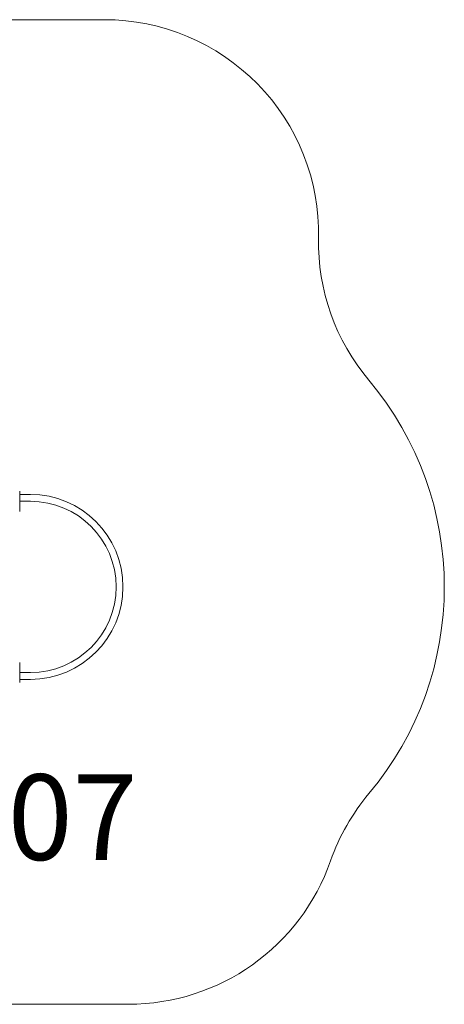
# Model space of a CAD drawing. Units: millimetres. Extents: x -2536 to 2964, y -1679 to 2921.
# Drawn here: x 982 to 2964, y -1679 to 2921 of the extents above; entities that cross this region are included whole.
import ezdxf

# ---------------------------------------------------------------- set-up
doc = ezdxf.new("R2010")
doc.units = ezdxf.units.MM
doc.layers.add('DiKom', color=7, linetype='Continuous')
doc.styles.add('style1', font='arialbd.ttf', dxfattribs={"width": 0.8})

msp = doc.modelspace()

# ---------------------------------------------------------------- linework, layer by layer
at = {"lineweight": 15}
for p, q in [((982.5, 624.4), (982.5, 718.4)), ((982.5, 671.4), (982.5, 703.4)), ((1032.5, 703.4), (982.5, 703.4)), ((1032.5, 671.4), (982.5, 671.4)), ((982.5, -175.6), (982.5, -81.6)), ((1032.5, -128.6), (982.5, -128.6)), ((982.5, -160.6), (982.5, -128.6)), ((1032.5, -160.6), (982.5, -160.6))]:
    msp.add_line(p, q, dxfattribs=at)
for radius in [432, 400]:
    msp.add_arc((1032.5, 271.4), radius, 270, 90, dxfattribs=at)
at = {"layer": 'DiKom', "color": 3, "lineweight": 15}
for p, q in [((1378, 2921.4), (-497.8, 2921.4)), ((-1535.5, -1678.6), (1489.6, -1678.6))]:
    msp.add_line(p, q, dxfattribs=at)
for centre, radius, start, end in [((1378, 1921.4), 1000, 358.8362, 90), ((3377.5, 1880.7), 1000, 178.8362, 220.0721), ((1464.5, 271.4), 1500, 319.9426, 40.0721), ((3378, -1337.5), 1000, 139.9426, 160.765), ((1489.6, -678.6), 1000, 270, 340.765)]:
    msp.add_arc(centre, radius, start, end, dxfattribs=at)

# ---------------------------------------------------------------- texts
at = {"layer": 'DiKom', "lineweight": 15, "insert": (-761.8, -604.2), "char_height": 400, "width": 5405.477, "attachment_point": 1, "style": 'style1'}
msp.add_mtext('{\\fArial|b0|i0|c204|p34;СП}-1.107', dxfattribs=at)

doc.saveas('drawing.dxf')
